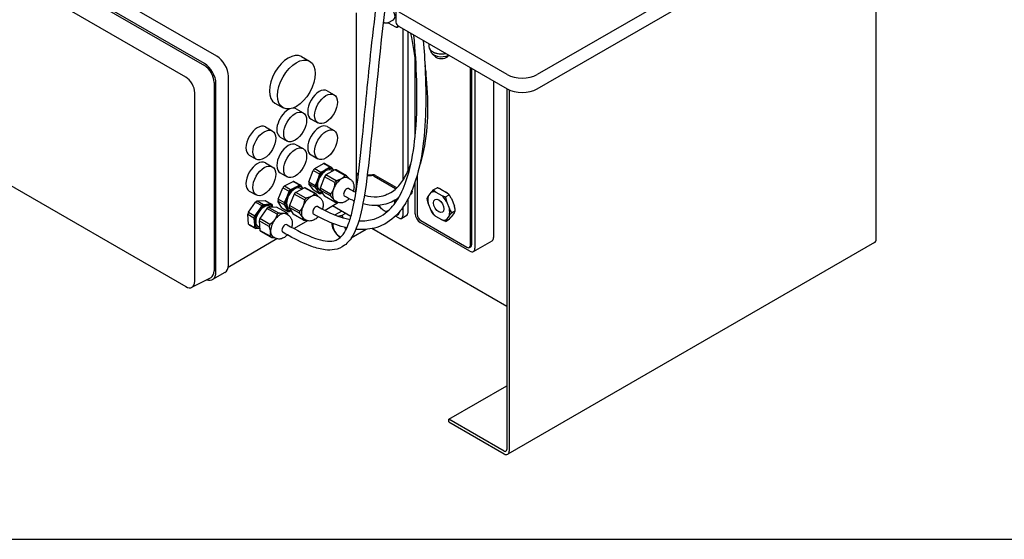
# Model space of a CAD drawing. Units: millimetres. Extents: x 233 to 2322, y 22 to 3027.
# Drawn here: x 532 to 1092, y 1786 to 2082 of the extents above; entities that cross this region are included whole.
import ezdxf

# ---------------------------------------------------------------- set-up
doc = ezdxf.new("R2010")
doc.units = ezdxf.units.MM
doc.header["$LTSCALE"] = 11.111111
doc.layers.add('Sketch Geometry(Hillmar_metric)', color=7, linetype='Continuous', lineweight=25)
doc.layers.add('Visible Edges(Hillmar_metric)', color=7, linetype='Continuous', lineweight=25)

msp = doc.modelspace()

# ---------------------------------------------------------------- linework, layer by layer
at = {"layer": 'Sketch Geometry(Hillmar_metric)'}
msp.add_line((233.327, 1785.976), (1263.497, 1785.976), dxfattribs=at)
msp.add_line((233.327, 1785.976), (1263.497, 1785.976), dxfattribs=at)
at = {"layer": 'Visible Edges(Hillmar_metric)'}
for p, q in [((1084.98, 2199.737), (826.179, 2050.318)), ((826.179, 2042.153), (1084.98, 2191.572)), ((1018.866, 1956.625), (1018.866, 2153.401)), ((644.061, 2060.748), (515.792, 2134.805)), ((636.99, 2056.666), (508.721, 2130.722)), ((508.721, 2129.497), (636.99, 2055.441)), ((626.384, 2048.89), (498.114, 2122.946)), ((745.933, 2088.285), (745.933, 2080.12)), ((723.305, 2085.42), (723.305, 1993.564)), ((809.209, 2050.318), (747.69, 2085.835)), ((741.327, 2079.705), (744.509, 2081.542)), ((741.508, 2079.809), (745.566, 2077.466)), ((746.566, 2077.367), (747.274, 2077.775)), ((747.69, 2077.671), (809.209, 2042.153)), ((749.809, 2076.447), (749.809, 1990.034)), ((752.637, 2074.814), (752.637, 1995.142)), ((764.588, 2067.915), (764.588, 2066.268)), ((692.231, 2060.536), (696.86, 2057.901)), ((765.623, 2064.13), (765.623, 2063.983)), ((768.315, 2060.497), (766.563, 2062.104)), ((767.047, 2063.14), (766.681, 2063.351)), ((775.149, 2060.497), (776.033, 2061.307)), ((756.888, 2015.849), (756.888, 2059.199)), ((788.354, 1953.362), (788.354, 2054.193)), ((650.637, 1942.071), (650.637, 2049.358)), ((789.062, 1953.77), (789.062, 2053.785)), ((790.829, 2052.764), (790.829, 1951.525)), ((642.506, 2045.888), (642.506, 1938.601)), ((643.566, 1937.988), (643.566, 2045.276)), ((801.436, 2046.641), (801.436, 1957.649)), ((631.529, 1932.691), (631.529, 2039.978)), ((706.817, 2041.104), (710.733, 2038.874)), ((808.855, 2042.357), (808.855, 1837.008)), ((810.269, 2041.609), (810.269, 1836.192)), ((677.141, 2034.03), (681.769, 2031.395)), ((689.263, 2030.827), (693.179, 2028.597)), ((697.663, 2025.027), (701.579, 2022.797)), ((706.817, 2020.691), (710.733, 2018.462)), ((671.709, 2020.549), (675.625, 2018.32)), ((680.109, 2014.75), (684.026, 2012.52)), ((689.263, 2010.414), (693.179, 2008.184)), ((662.556, 2004.472), (666.472, 2002.243)), ((697.663, 2004.614), (701.579, 2002.385)), ((498.114, 2003.776), (626.384, 1929.72)), ((671.709, 2000.137), (675.625, 1997.907)), ((699.708, 1996.862), (704.701, 1999.824)), ((704.701, 1999.824), (708.25, 1997.803)), ((705.52, 1999.763), (709.07, 1997.741)), ((680.109, 1994.337), (684.026, 1992.108)), ((696.428, 1989.34), (698.895, 1995.832)), ((698.895, 1995.832), (702.445, 1993.811)), ((699.708, 1996.862), (703.258, 1994.841)), ((711.109, 1996.176), (706.116, 1993.213)), ((711.93, 1989.903), (706.116, 1993.213)), ((709.913, 1995.466), (709.208, 1995.868)), ((716.923, 1992.866), (711.109, 1996.176)), ((717.742, 1992.804), (711.928, 1996.114)), ((724.603, 1993.631), (723.305, 1994.381)), ((723.305, 1993.564), (723.305, 1985.848)), ((724.401, 1992.931), (723.305, 1993.564)), ((729.549, 1992.777), (731.934, 1992.898)), ((732.641, 1993.306), (729.595, 1993.152)), ((734.23, 1992.972), (746.274, 1986.019)), ((757.949, 1992.995), (757.949, 1970.917)), ((682.509, 1986.975), (687.493, 1989.546)), ((687.493, 1989.546), (691.043, 1987.525)), ((688.279, 1989.402), (691.829, 1987.381)), ((696.428, 1989.34), (699.978, 1987.319)), ((698.96, 1984.718), (696.434, 1988.248)), ((696.434, 1988.248), (699.984, 1986.227)), ((705.303, 1992.183), (702.836, 1985.691)), ((711.117, 1988.873), (705.303, 1992.183)), ((719.736, 1990.91), (718.742, 1991.475)), ((733.522, 1992.564), (745.566, 1985.61)), ((756.888, 1971.121), (756.888, 1989.487)), ((662.556, 1984.06), (666.472, 1981.83)), ((678.916, 1979.536), (681.666, 1985.991)), ((681.666, 1985.991), (685.216, 1983.97)), ((682.509, 1986.975), (686.059, 1984.954)), ((688.075, 1982.343), (685.324, 1975.887)), ((693.888, 1979.033), (688.075, 1982.343)), ((693.901, 1985.897), (688.917, 1983.326)), ((694.731, 1980.016), (688.917, 1983.326)), ((692.44, 1985.143), (691.654, 1985.591)), ((699.715, 1982.587), (693.901, 1985.897)), ((700.501, 1982.444), (694.688, 1985.754)), ((698.96, 1984.718), (702.51, 1982.697)), ((703.201, 1984.098), (702.677, 1984.397)), ((708.65, 1982.381), (702.836, 1985.691)), ((708.656, 1981.289), (702.843, 1984.599)), ((702.843, 1984.599), (705.368, 1981.07)), ((740.038, 1981.815), (740.259, 1981.942)), ((754.005, 1982.084), (754.601, 1982.428)), ((755.119, 1983.974), (755.119, 1983.573)), ((764.229, 1980.875), (765.88, 1983.225)), ((767.143, 1984.723), (769.264, 1985.947)), ((768.608, 1983.468), (771.911, 1981.562)), ((771.437, 1985.101), (774.739, 1983.195)), ((774.083, 1980.716), (776.205, 1981.94)), ((662.065, 1972.068), (666.154, 1977.794)), ((666.154, 1977.794), (669.704, 1975.773)), ((667.093, 1978.44), (671.618, 1978.638)), ((667.093, 1978.44), (670.642, 1976.418)), ((671.618, 1978.638), (675.168, 1976.617)), ((681.093, 1974.524), (678.86, 1978.409)), ((678.86, 1978.409), (682.409, 1976.388)), ((678.916, 1979.536), (682.466, 1977.515)), ((691.138, 1972.577), (685.324, 1975.887)), ((702.182, 1980.633), (701.189, 1981.198)), ((711.182, 1977.76), (705.368, 1981.07)), ((713.167, 1977.506), (705.604, 1973.053)), ((712.314, 1977.874), (711.321, 1978.44)), ((737.076, 1974.794), (735.271, 1975.837)), ((736.221, 1975.901), (736.587, 1975.689)), ((746.981, 1979.883), (746.981, 1979.535)), ((752.637, 1979.34), (752.637, 1971.526)), ((765.88, 1972.982), (764.229, 1977.238)), ((774.639, 1978.168), (776.29, 1973.912)), ((777.467, 1979.801), (779.119, 1975.545)), ((662.105, 1965.314), (661.668, 1970.842)), ((661.668, 1970.842), (665.218, 1968.82)), ((662.065, 1972.068), (665.615, 1970.047)), ((672.562, 1974.145), (668.474, 1968.419)), ((678.376, 1970.835), (672.562, 1974.145)), ((678.027, 1974.99), (673.501, 1974.791)), ((679.315, 1971.481), (673.501, 1974.791)), ((674.909, 1974.853), (674.1, 1975.314)), ((683.84, 1971.68), (678.027, 1974.99)), ((681.093, 1974.524), (684.643, 1972.503)), ((684.628, 1970.355), (683.635, 1970.921)), ((685.886, 1973.686), (685.123, 1974.12)), ((691.082, 1971.45), (685.268, 1974.76)), ((685.268, 1974.76), (687.501, 1970.875)), ((693.315, 1967.565), (687.501, 1970.875)), ((720.329, 1969.586), (709.921, 1975.595)), ((715.076, 1972.618), (711.319, 1970.449)), ((717.211, 1971.386), (715.155, 1970.198)), ((741.112, 1972.464), (740.923, 1972.574)), ((741.327, 1972.744), (741.622, 1972.914)), ((741.508, 1972.848), (741.533, 1972.834)), ((746.566, 1970.406), (747.274, 1970.814)), ((747.688, 1972.011), (747.688, 1971.73)), ((749.809, 1974.74), (749.809, 1969.893)), ((776.29, 1970.274), (774.639, 1967.925)), ((779.119, 1971.907), (777.467, 1969.558)), ((777.553, 1971.772), (779.675, 1972.997)), ((662.105, 1965.314), (665.655, 1963.293)), ((662.646, 1964.734), (666.196, 1962.713)), ((673.89, 1963.883), (668.076, 1967.193)), ((668.076, 1967.193), (668.513, 1961.666)), ((674.287, 1965.109), (668.474, 1968.419)), ((695.679, 1967.209), (688.035, 1962.708)), ((694.76, 1967.597), (693.767, 1968.163)), ((747.688, 1968.668), (745.653, 1969.843)), ((752.016, 1970.152), (749.188, 1968.519)), ((788.001, 1949.892), (759.717, 1966.222)), ((760.07, 1967.242), (786.233, 1952.137)), ((771.911, 1967.681), (768.608, 1969.588)), ((774.083, 1966.835), (776.205, 1968.06)), ((668.378, 1963.382), (667.569, 1963.842)), ((674.327, 1958.356), (668.513, 1961.666)), ((674.868, 1957.775), (669.054, 1961.085)), ((728.947, 1962.226), (720.513, 1957.357)), ((808.855, 1918.475), (732.268, 1962.693)), ((678.192, 1956.913), (650.5, 1940.607)), ((677.206, 1957.32), (676.213, 1957.886)), ((790.001, 1949.694), (800.607, 1955.817)), ((1018.038, 1954.794), (809.441, 1834.361)), ((787.733, 1951.989), (788.44, 1952.397)), ((648.711, 1937.813), (641.64, 1933.731)), ((629.931, 1929.31), (640.793, 1934.976)), ((775.975, 1854.359), (808.855, 1873.342)), ((775.975, 1852.726), (775.975, 1854.359)), ((807.441, 1836.192), (775.975, 1854.359)), ((775.975, 1852.726), (807.441, 1834.559))]:
    msp.add_line(p, q, dxfattribs=at)
for centre, major_axis, ratio, start_param, end_param in [((742.384, 2085.223), (-2.125, 3.681), 0.5773503, 3.1415927, 6.2831853), ((745.566, 2079.099), (1, -1.732), 0.5773503, 5.4977871, 6.9967176), ((751.933, 2080.12), (-6, 0), 0.5773503, 0, 0.7853982), ((746.274, 2079.507), (1, -1.732), 0.5773503, 0, 0.1221805), ((771.732, 2066.268), (-7.144, 0), 0.5773503, 0, 1.9174443), ((644.061, 2053.155), (-4.65, 8.054), 0.5773503, 3.9269908, 5.4977871), ((684.686, 2047.283), (-7.545, -13.253), 0.5733056, 3.1415927, 6.2831853), ((771.732, 2063.983), (-6.109, 0), 0.5773503, 0, 2.3175056), ((771.732, 2065.845), (6.626, 0), 0.5773503, 3.9269908, 5.1081157), ((771.732, 2061.739), (-4.038, 0), 0.5773503, 0.5619569, 2.5796357), ((636.99, 2049.073), (-4.65, 8.054), 0.5773503, 3.9269908, 5.4977871), ((636.99, 2049.073), (3.9, -6.755), 0.5773503, 0.7853982, 2.3561945), ((626.384, 2042.949), (3.638, -6.301), 0.5773503, 0.7853982, 2.3561945), ((817.694, 2055.217), (-12, 0), 0.5773503, 0.7853982, 2.3561945), ((702.24, 2033.065), (-4.577, -8.038), 0.5733056, 3.1415927, 6.2831853), ((817.694, 2047.052), (12, 0), 0.5773503, 3.9269908, 5.4977871), ((684.686, 2022.788), (-4.577, -8.038), 0.5733056, 3.7856513, 6.2831853), ((684.686, 2022.788), (4.577, 8.038), 0.5733056, 0, 0.3718716), ((667.132, 2012.511), (-4.577, -8.038), 0.5733056, 3.1415927, 6.2831853), ((702.24, 2012.653), (-4.577, -8.038), 0.5733056, 3.1415927, 6.2831853), ((684.686, 2002.376), (-4.577, -8.038), 0.5733056, 3.1415927, 6.2831853), ((667.132, 1992.098), (-4.577, -8.038), 0.5733056, 3.1415927, 6.2831853), ((702.24, 1992.24), (4.107, 7.213), 0.5733056, 0.1841692, 0.3460421), ((702.24, 1992.24), (4.107, 7.213), 0.5733056, 1.2313668, 1.3932396), ((705.942, 1990.132), (-3.266, -5.736), 0.5733056, 3.1415927, 6.2831853), ((705.942, 1990.132), (3.711, 6.518), 0.5733056, 0.7887044, 1.835902), ((705.79, 1990.219), (4.107, 7.213), 0.5733056, 1.2313668, 1.3932396), ((708.648, 1988.592), (4.107, 7.213), 0.5733056, 1.2313668, 1.3932396), ((705.942, 1990.132), (3.711, 6.518), 0.5733056, 6.0246922, 7.0718897), ((705.79, 1990.219), (4.107, 7.213), 0.5733056, 0.1841692, 0.3460421), ((705.942, 1990.132), (3.711, 6.518), 0.5733056, 6.0089332, 6.0246922), ((708.648, 1988.592), (4.107, 7.213), 0.5733056, 0.1841692, 0.3460421), ((714.462, 1985.282), (4.107, 7.213), 0.5733056, 0.1841692, 0.3460421), ((725.815, 1993.748), (-2, 0), 0.5773503, 0.7853982, 0.8585246), ((732.108, 1991.747), (-2, 0), 0.5773503, 3.9269908, 4.7996554), ((732.815, 1992.156), (2, 0), 0.5773503, 0.7853982, 1.6580628), ((684.686, 1981.963), (4.107, 7.213), 0.5733056, 0.117577, 0.2794499), ((688.389, 1979.855), (3.711, 6.518), 0.5733056, 5.9829777, 7.0052975), ((688.236, 1979.942), (4.107, 7.213), 0.5733056, 0.117577, 0.2794499), ((702.24, 1992.24), (4.107, 7.213), 0.5733056, 2.2785643, 2.4404372), ((705.79, 1990.219), (4.107, 7.213), 0.5733056, 2.2785643, 2.4404372), ((705.942, 1990.132), (-3.711, -6.518), 0.5733056, 4.9774946, 6.0246922), ((715.032, 1984.958), (3.711, 6.518), 0.5733056, 0.7887044, 1.835902), ((714.462, 1985.282), (4.107, 7.213), 0.5733056, 1.2313668, 1.3932396), ((715.032, 1984.958), (3.711, 6.518), 0.5733056, 0, 0.7887044), ((684.686, 1981.963), (4.107, 7.213), 0.5733056, 1.1647746, 1.3266474), ((688.389, 1979.855), (-3.266, -5.736), 0.5733056, 3.1415927, 6.2831853), ((688.389, 1979.855), (3.711, 6.518), 0.5733056, 0.7221122, 1.7693098), ((688.236, 1979.942), (4.107, 7.213), 0.5733056, 1.1647746, 1.3266474), ((691.094, 1978.315), (4.107, 7.213), 0.5733056, 1.1647746, 1.3266474), ((691.094, 1978.315), (4.107, 7.213), 0.5733056, 0.117577, 0.2794499), ((697.478, 1974.68), (3.711, 6.518), 0.5733056, 0, 0.7221122), ((696.908, 1975.005), (4.107, 7.213), 0.5733056, 0.117577, 0.2794499), ((705.942, 1990.132), (-3.711, -6.518), 0.5733056, 6.0246922, 6.6429293), ((705.79, 1990.219), (-4.107, -7.213), 0.5733056, 0.1841692, 0.3460421), ((708.648, 1988.592), (4.107, 7.213), 0.5733056, 2.2785643, 2.4404372), ((714.462, 1985.282), (4.107, 7.213), 0.5733056, 2.2785643, 2.4404372), ((715.032, 1984.958), (-3.711, -6.518), 0.5733056, 4.9774946, 6.0246922), ((717.905, 1983.322), (-1.237, -2.173), 0.5733057, 3.1330776, 6.2865422), ((718.307, 1988.733), (3.533, -6.12), 0.5773503, 0.331785, 0.7853982), ((742.384, 1978.262), (-2.125, 3.681), 0.5773503, 6.0405336, 6.2831853), ((745.566, 1983.977), (1, -1.732), 0.5773503, 2.1388827, 2.3561945), ((746.274, 1984.386), (1, -1.732), 0.5773503, 2.2465975, 2.3561945), ((753.351, 1984.593), (1.25, -2.165), 0.5773503, 0, 1.1479958), ((753.698, 1984.794), (-1.005, 1.74), 0.5773503, 3.9269908, 4.2244984), ((770.26, 1975.575), (-4.407, 7.634), 0.5773503, 5.765908, 6.2768639), ((770.26, 1975.575), (-4.407, 7.634), 0.5773503, 4.7187104, 5.2296663), ((670.835, 1969.578), (-3.266, -5.736), 0.5733056, 3.1415927, 6.2831853), ((667.132, 1971.686), (4.107, 7.213), 0.5733056, 0.7887548, 0.9506276), ((670.835, 1969.578), (3.711, 6.518), 0.5733056, 0.3460924, 1.39329), ((670.682, 1969.665), (4.107, 7.213), 0.5733056, 0.7887548, 0.9506276), ((670.835, 1969.578), (3.711, 6.518), 0.5733056, 5.9131692, 6.6292777), ((670.682, 1969.665), (4.107, 7.213), 0.5733056, 6.0247425, 6.1866154), ((684.686, 1981.963), (4.107, 7.213), 0.5733056, 2.2119721, 2.373845), ((688.236, 1979.942), (4.107, 7.213), 0.5733056, 2.2119721, 2.373845), ((688.389, 1979.855), (-3.711, -6.518), 0.5733056, 4.9109024, 5.9581), ((691.094, 1978.315), (4.107, 7.213), 0.5733056, 2.2119721, 2.373845), ((697.478, 1974.68), (3.711, 6.518), 0.5733056, 0.7221122, 1.7693098), ((696.908, 1975.005), (4.107, 7.213), 0.5733056, 1.1647746, 1.3266474), ((715.032, 1984.958), (-3.711, -6.518), 0.5733056, 6.0246922, 6.2831853), ((714.462, 1985.282), (-4.107, -7.213), 0.5733056, 0.1841692, 0.3460421), ((742.384, 1978.262), (2.125, -3.681), 0.5773503, 0.946149, 1.3337974), ((743.799, 1979.078), (1.25, -2.165), 0.5773503, 0.2729615, 1.1606304), ((770.26, 1975.575), (4.407, -7.634), 0.5773503, 3.6715129, 4.1824688), ((667.132, 1971.686), (4.107, 7.213), 0.5733056, 1.8359523, 1.9978252), ((670.835, 1969.578), (3.711, 6.518), 0.5733056, 1.39329, 2.4404875), ((673.541, 1968.038), (4.107, 7.213), 0.5733056, 0.7887548, 0.9506276), ((679.924, 1964.403), (3.711, 6.518), 0.5733056, 0.3460924, 1.39329), ((679.354, 1964.727), (4.107, 7.213), 0.5733056, 0.7887548, 0.9506276), ((679.924, 1964.403), (3.711, 6.518), 0.5733056, 0, 0.3460924), ((688.389, 1979.855), (-3.711, -6.518), 0.5733056, 5.9581, 6.6520455), ((679.354, 1964.727), (4.107, 7.213), 0.5733056, 6.0247425, 6.1866154), ((688.236, 1979.942), (-4.107, -7.213), 0.5733056, 0.117577, 0.2794499), ((696.908, 1975.005), (4.107, 7.213), 0.5733056, 2.2119721, 2.373845), ((697.478, 1974.68), (-3.711, -6.518), 0.5733056, 4.9109024, 5.9581), ((700.351, 1973.045), (-1.237, -2.173), 0.5733057, 3.1356069, 6.2907405), ((745.566, 1972.138), (1, -1.732), 0.5773503, 5.9074782, 6.997546), ((746.274, 1972.546), (1, -1.732), 0.5773503, 0, 0.7853982), ((750.516, 1972.75), (1.5, -2.598), 0.5773503, 0, 0.7853982), ((759.717, 1969.488), (-2, 3.464), 0.5773503, 0.7853982, 2.3561945), ((760.07, 1969.692), (1.5, -2.598), 0.5773503, 3.9269908, 5.4977871), ((770.26, 1975.575), (4.407, -7.634), 0.5773503, 4.7187104, 5.2296663), ((770.26, 1975.575), (-4.407, 7.634), 0.5773503, 3.6715129, 4.1824688), ((667.132, 1971.686), (-4.107, -7.213), 0.5733056, 6.0247425, 6.1866154), ((670.682, 1969.665), (4.107, 7.213), 0.5733056, 1.8359523, 1.9978252), ((670.835, 1969.578), (-3.711, -6.518), 0.5733056, 5.5820802, 6.5908438), ((673.541, 1968.038), (4.107, 7.213), 0.5733056, 1.8359523, 1.9978252), ((679.354, 1964.727), (4.107, 7.213), 0.5733056, 1.8359523, 1.9978252), ((679.924, 1964.403), (3.711, 6.518), 0.5733056, 1.39329, 2.4404875), ((682.797, 1962.767), (-1.237, -2.173), 0.5733057, 3.1480015, 6.2776875), ((697.478, 1974.68), (-3.711, -6.518), 0.5733056, 5.9581, 6.2831853), ((696.908, 1975.005), (-4.107, -7.213), 0.5733056, 0.117577, 0.2794499), ((714.703, 1963.203), (-3.572, 6.187), 0.5773503, 0.8513021, 1.8325957), ((713.787, 1962.674), (-2.639, 4.571), 0.5773503, 0.6090185, 2.5730339), ((747.688, 1971.117), (1.5, -2.598), 0.5773503, 5.4977871, 7.0685835), ((770.26, 1975.575), (4.407, -7.634), 0.5773503, 5.765908, 6.2768639), ((670.682, 1969.665), (-4.107, -7.213), 0.5733056, 6.0247425, 6.1866154), ((673.541, 1968.038), (-4.107, -7.213), 0.5733056, 6.0247425, 6.1866154), ((679.924, 1964.403), (-3.711, -6.518), 0.5733056, 5.5820802, 6.2831853), ((714.703, 1963.203), (3.572, -6.187), 0.5773503, 4.9741884, 5.4040241), ((713.787, 1962.674), (2.639, -4.571), 0.5773503, 1.0717679, 1.3957647), ((679.354, 1964.727), (-4.107, -7.213), 0.5733056, 6.0247425, 6.1866154), ((786.94, 1954.995), (1.5, -2.598), 0.5773503, 0, 0.7853982), ((798.607, 1959.282), (2, -3.464), 0.5773503, 0, 0.7853982), ((1016.038, 1958.258), (2, -3.464), 0.5773503, 0, 0.7853982), ((786.233, 1954.587), (1.5, -2.598), 0.5773503, 5.4977871, 7.0685835), ((788.001, 1953.158), (2, -3.464), 0.5773503, 5.4977871, 7.0685835), ((636.99, 1941.785), (4.65, -8.054), 0.5773503, 5.6826032, 7.0685835), ((636.99, 1941.785), (3.9, -6.755), 0.5773503, 6.2584901, 7.0685835), ((644.061, 1945.867), (4.65, -8.054), 0.5773503, 0, 0.7853982), ((626.384, 1935.661), (3.638, -6.301), 0.5773503, 5.4977871, 7.0685835), ((807.441, 1837.825), (1, -1.732), 0.5773503, 5.4977871, 7.0685835), ((807.441, 1837.825), (2, -3.464), 0.5773503, 5.4977871, 7.0685835)]:
    msp.add_ellipse(centre, major_axis=major_axis, ratio=ratio, start_param=start_param, end_param=end_param, dxfattribs=at)
for centre, major_axis, ratio in [((689.314, 2044.648), (7.545, 13.253), 0.5733056), ((706.156, 2030.836), (4.577, 8.038), 0.5733056), ((688.602, 2020.558), (4.577, 8.038), 0.5733056), ((671.048, 2010.281), (4.577, 8.038), 0.5733056), ((706.156, 2010.423), (4.577, 8.038), 0.5733056), ((688.602, 2000.146), (4.577, 8.038), 0.5733056), ((671.048, 1989.869), (4.577, 8.038), 0.5733056), ((770.26, 1975.575), (-2.084, 3.61), 0.5773503)]:
    msp.add_ellipse(centre, major_axis=major_axis, ratio=ratio, dxfattribs=at)
for points, knots in [([(684.026, 1964.944), (689.403, 1961.883), (694.822, 1958.983), (702.026, 1956.453), (703.89, 1955.933), (707.447, 1955.41), (709.154, 1955.404), (711.563, 1956.007), (712.4, 1956.361), (714.44, 1957.686), (715.615, 1958.954), (717.453, 1961.849), (718.185, 1963.389), (719.729, 1967.349), (720.457, 1969.888), (722.189, 1977.082), (722.991, 1981.911), (725.017, 1996.05), (725.971, 2005.538), (728.541, 2031.472), (730.079, 2048.025), (734.121, 2085.426), (736.737, 2106.294), (739.807, 2127.106)], [0, 0, 0, 0, 2.2731015, 2.2731015, 3.0672099, 3.0672099, 3.848462, 3.848462, 4.3046394, 4.3046394, 5.0171774, 5.0171774, 5.6204578, 5.6204578, 6.4847844, 6.4847844, 8.0158264, 8.0158264, 10.9349117, 10.9349117, 15.9840104, 15.9840104, 22.3539416, 22.3539416, 22.3539416, 22.3539416]), ([(743.436, 2117.285), (743.026, 2114.384), (742.624, 2111.483), (737.601, 2074.356), (734.562, 2039.857), (729.996, 1996.192), (728.936, 1986.468), (725.946, 1970.584), (724.387, 1963.985), (720.128, 1956.566), (718.537, 1954.601), (714.946, 1951.923), (712.976, 1951.103), (709.216, 1950.42), (707.407, 1950.424), (703.12, 1950.932), (700.633, 1951.627), (693.789, 1954.082), (689.47, 1956.248), (683.971, 1959.238), (682.762, 1959.913), (681.554, 1960.6)], [38.7971775, 38.7971775, 38.7971775, 38.7971775, 39.6846293, 39.6846293, 50.1489746, 50.1489746, 53.1476322, 53.1476322, 55.254511, 55.254511, 56.1435959, 56.1435959, 56.9481191, 56.9481191, 57.6541755, 57.6541755, 58.6520358, 58.6520358, 60.4474266, 60.4474266, 60.9545097, 60.9545097, 60.9545097, 60.9545097]), ([(741.327, 2079.705), (741.098, 2079.573), (740.838, 2079.494), (740.278, 2079.445), (739.977, 2079.483), (739.346, 2079.672), (739.017, 2079.835), (738.7, 2080.049)], [0.78539816, 0.78539816, 0.78539816, 0.78539816, 1.04800674, 1.04800674, 1.33484142, 1.33484142, 1.65489333, 1.65489333, 1.65489333, 1.65489333]), ([(724.86, 1967.16), (727.847, 1966.998), (730.775, 1967.3), (737.068, 1969.296), (740.376, 1971.436), (745.527, 1976.99), (747.575, 1980.202), (751.151, 1987.738), (752.632, 1992.199), (755.432, 2003.469), (756.445, 2010.556), (757.873, 2027.235), (758.006, 2037.009), (757.49, 2055.426), (756.933, 2064.104), (756.142, 2072.791)], [3.2467655, 3.2467655, 3.2467655, 3.2467655, 4.5315993, 4.5315993, 6.1955504, 6.1955504, 7.6119121, 7.6119121, 9.2020808, 9.2020808, 11.4732162, 11.4732162, 14.4719427, 14.4719427, 17.1062705, 17.1062705, 17.1062705, 17.1062705]), ([(761.442, 2069.731), (762.39, 2058.458), (762.923, 2047.215), (762.758, 2020.216), (761.501, 2004.093), (755.662, 1985.59), (753.823, 1981.206), (749.952, 1974.757), (748.161, 1972.378), (742.984, 1967.121), (739.149, 1964.71), (731.622, 1962.32), (727.953, 1961.96), (723.914, 1962.207), (723.518, 1962.238), (723.121, 1962.276)], [27.1477492, 27.1477492, 27.1477492, 27.1477492, 30.5615865, 30.5615865, 35.4589106, 35.4589106, 37.0819591, 37.0819591, 38.1757524, 38.1757524, 39.8977175, 39.8977175, 41.3528222, 41.3528222, 41.5111058, 41.5111058, 41.5111058, 41.5111058]), ([(762.408, 2055.455), (762.695, 2053.025), (762.945, 2050.584), (764.393, 2033.714), (764.429, 2018.608), (760.556, 2002.486), (759.986, 2000.462), (759.321, 1998.482)], [17.5793947, 17.5793947, 17.5793947, 17.5793947, 18.3891654, 18.3891654, 23.1546522, 23.1546522, 23.8443532, 23.8443532, 23.8443532, 23.8443532]), ([(727.981, 1981.698), (728.023, 1981.686), (728.065, 1981.675), (730.46, 1981.027), (732.865, 1980.705), (736.733, 1980.923), (738.244, 1981.202), (742.031, 1982.486), (744.265, 1983.87), (747.974, 1987.377), (749.539, 1989.453), (752.303, 1994.177), (753.483, 1996.887), (754.451, 1999.699)], [1.2175238, 1.2175238, 1.2175238, 1.2175238, 1.2345622, 1.2345622, 2.1840092, 2.1840092, 2.8014552, 2.8014552, 3.7944425, 3.7944425, 4.7143073, 4.7143073, 5.7164412, 5.7164412, 5.7164412, 5.7164412]), ([(719.736, 1990.91), (720.182, 1990.656), (720.578, 1990.319), (721.246, 1989.526), (721.504, 1989.065), (721.915, 1988.012), (722.028, 1987.414), (722.11, 1986.07), (722.034, 1985.323), (721.834, 1984.429), (721.793, 1984.269), (721.749, 1984.11)], [0.7819318, 0.7819318, 0.7819318, 0.7819318, 0.9903204, 0.9903204, 1.2175067, 1.2175067, 1.5018235, 1.5018235, 1.8621299, 1.8621299, 1.9408171, 1.9408171, 1.9408171, 1.9408171]), ([(702.182, 1980.633), (702.628, 1980.379), (703.024, 1980.042), (703.692, 1979.249), (703.95, 1978.788), (704.361, 1977.735), (704.474, 1977.137), (704.557, 1975.792), (704.48, 1975.046), (704.276, 1974.136), (704.232, 1973.962), (704.183, 1973.788)], [0.7819318, 0.7819318, 0.7819318, 0.7819318, 0.9903204, 0.9903204, 1.2175067, 1.2175067, 1.5018235, 1.5018235, 1.8621299, 1.8621299, 1.9481605, 1.9481605, 1.9481605, 1.9481605]), ([(719.307, 1979.739), (718.927, 1979.328), (718.516, 1978.952), (717.438, 1978.147), (716.737, 1977.761), (715.3, 1977.335), (714.582, 1977.249), (713.319, 1977.429), (712.791, 1977.603), (712.314, 1977.874)], [2.7372154, 2.7372154, 2.7372154, 2.7372154, 3.0038605, 3.0038605, 3.3854835, 3.3854835, 3.7009116, 3.7009116, 3.9235244, 3.9235244, 3.9235244, 3.9235244]), ([(722.327, 1978.366), (721.991, 1978.504), (721.656, 1978.647), (719.739, 1979.491), (718.188, 1980.283), (716.671, 1981.146)], [29.56053188, 29.56053188, 29.56053188, 29.56053188, 29.69276717, 29.69276717, 30.32270619, 30.32270619, 30.32270619, 30.32270619]), ([(747.354, 1980.154), (746.697, 1979.666), (746.018, 1979.215), (742.74, 1977.285), (739.846, 1976.328), (734.857, 1975.723), (732.733, 1975.769), (729.463, 1976.213), (728.279, 1976.452), (727.108, 1976.756)], [26.3691322, 26.3691322, 26.3691322, 26.3691322, 26.6586635, 26.6586635, 27.7305332, 27.7305332, 28.503426, 28.503426, 28.9466727, 28.9466727, 28.9466727, 28.9466727]), ([(741.327, 1972.744), (741.098, 1972.611), (740.838, 1972.533), (740.278, 1972.484), (739.977, 1972.522), (739.338, 1972.713), (739.001, 1972.882), (738.34, 1973.334), (738.017, 1973.621), (737.426, 1974.278), (737.157, 1974.646), (736.758, 1975.323), (736.609, 1975.622), (736.485, 1975.925)], [0.7853982, 0.7853982, 0.7853982, 0.7853982, 1.0480067, 1.0480067, 1.3348414, 1.3348414, 1.6626716, 1.6626716, 2.0028693, 2.0028693, 2.3404101, 2.3404101, 2.5872973, 2.5872973, 2.5872973, 2.5872973]), ([(684.628, 1970.355), (685.074, 1970.101), (685.471, 1969.764), (686.138, 1968.971), (686.397, 1968.511), (686.807, 1967.458), (686.92, 1966.859), (687.003, 1965.515), (686.926, 1964.768), (686.721, 1963.85), (686.674, 1963.667), (686.621, 1963.484)], [0.7819318, 0.7819318, 0.7819318, 0.7819318, 0.9903204, 0.9903204, 1.2175067, 1.2175067, 1.5018235, 1.5018235, 1.8621299, 1.8621299, 1.9526185, 1.9526185, 1.9526185, 1.9526185]), ([(718.005, 1963.102), (715.885, 1963.579), (713.771, 1964.212), (707.432, 1966.493), (703.233, 1968.524), (699.122, 1970.865)], [42.1906802, 42.1906802, 42.1906802, 42.1906802, 43.0363739, 43.0363739, 44.7554041, 44.7554041, 44.7554041, 44.7554041]), ([(701.725, 1969.432), (701.353, 1969.032), (700.952, 1968.666), (699.884, 1967.869), (699.183, 1967.483), (697.746, 1967.058), (697.028, 1966.972), (695.766, 1967.152), (695.237, 1967.326), (694.76, 1967.597)], [2.7437765, 2.7437765, 2.7437765, 2.7437765, 3.0038605, 3.0038605, 3.3854835, 3.3854835, 3.7009116, 3.7009116, 3.9235244, 3.9235244, 3.9235244, 3.9235244]), ([(684.158, 1959.14), (683.79, 1958.746), (683.392, 1958.385), (682.33, 1957.592), (681.629, 1957.206), (680.192, 1956.781), (679.474, 1956.695), (678.212, 1956.875), (677.683, 1957.049), (677.206, 1957.32)], [2.7469152, 2.7469152, 2.7469152, 2.7469152, 3.0038605, 3.0038605, 3.3854835, 3.3854835, 3.7009116, 3.7009116, 3.9235244, 3.9235244, 3.9235244, 3.9235244])]:
    msp.add_open_spline(points, degree=3, knots=knots, dxfattribs=at)
for points in [[(757.399, 2055.227), (756.647, 2061.492), (755.644, 2067.682), (754.468, 2073.757)], [(719.152, 1985.489), (720.474, 1984.737), (721.822, 1984.044), (723.189, 1983.435)], [(701.594, 1975.211), (707.553, 1971.819), (713.775, 1969.07), (719.805, 1967.83)]]:
    msp.add_open_spline(points, degree=3, dxfattribs=at)
for points, weights in [([(702.445, 1993.811), (701.95, 1992.019), (701.364, 1990.478)], [2.41384272196, 2.54258100046, 2.54258100046]), ([(703.258, 1994.841), (704.722, 1995.532), (705.907, 1996.235)], [2.41384272196, 2.54258100046, 2.54258100046]), ([(705.907, 1996.235), (707.092, 1996.938), (708.25, 1997.803)], [2.54258100046, 2.54258100046, 2.41384272196]), ([(709.07, 1997.741), (709.886, 1996.727), (710.485, 1995.89)], [2.41384272196, 2.54258100046, 2.54258100046]), ([(710.485, 1995.89), (710.506, 1995.86), (710.527, 1995.831)], [2.54258100046, 2.54258100046, 2.54242093819]), ([(716.923, 1992.866), (716.181, 1991.763), (714.996, 1991.06)], [1.58007010812, 1.66434051388, 1.66434051388]), ([(719.183, 1991.224), (718.633, 1991.899), (717.742, 1992.804)], [1.65737055062, 1.64010496906, 1.58007010812]), ([(688.703, 1986.152), (689.886, 1986.762), (691.043, 1987.525)], [2.54258100046, 2.54258100046, 2.41384272196]), ([(693.04, 1985.453), (692.53, 1986.332), (691.829, 1987.381)], [2.54219619701, 2.53554261049, 2.41384272196]), ([(701.364, 1990.478), (700.779, 1988.937), (699.978, 1987.319)], [2.54258100046, 2.54258100046, 2.41384272196]), ([(711.117, 1988.873), (711.039, 1986.844), (710.453, 1985.303)], [1.58007010812, 1.66434051388, 1.66434051388]), ([(714.996, 1991.06), (713.811, 1990.357), (711.93, 1989.903)], [1.66434051388, 1.66434051388, 1.58007010812]), ([(683.994, 1980.655), (684.646, 1982.188), (685.216, 1983.97)], [2.54258100046, 2.54258100046, 2.41384272196]), ([(686.059, 1984.954), (687.521, 1985.542), (688.703, 1986.152)], [2.41384272196, 2.54258100046, 2.54258100046]), ([(699.715, 1982.587), (698.975, 1981.588), (697.793, 1980.977)], [1.58007010812, 1.66434051388, 1.66434051388]), ([(701.4, 1984.375), (700.8, 1985.213), (699.984, 1986.227)], [2.54258100046, 2.54258100046, 2.41384272196]), ([(701.73, 1980.89), (701.253, 1981.57), (700.501, 1982.444)], [1.65329890667, 1.63383673182, 1.58007010812]), ([(702.51, 1982.697), (701.999, 1983.537), (701.4, 1984.375)], [2.41384272196, 2.54258100046, 2.54258100046]), ([(704.012, 1982.966), (703.681, 1982.802), (703.329, 1982.635)], [2.46649671955, 2.44361151352, 2.41384272196]), ([(710.453, 1985.303), (709.868, 1983.762), (708.65, 1982.381)], [1.66434051388, 1.66434051388, 1.58007010812]), ([(765.88, 1983.225), (766.424, 1983.903), (767.143, 1984.723)], [1, 1.00967005881, 1]), ([(767.143, 1984.723), (767.862, 1984.031), (768.608, 1983.468)], [1, 1.00967005881, 1]), ([(771.437, 1985.101), (770.462, 1985.532), (769.264, 1985.947)], [1, 1.00967005881, 1]), ([(771.911, 1981.562), (772.885, 1981.131), (774.083, 1980.716)], [1, 1.00967005881, 1]), ([(776.205, 1981.94), (775.486, 1982.632), (774.739, 1983.195)], [1, 1.00967005881, 1]), ([(777.467, 1979.801), (776.923, 1980.844), (776.205, 1981.94)], [1, 1.00967005881, 1]), ([(670.642, 1976.418), (671.984, 1976.384), (673.058, 1976.431)], [2.41384272196, 2.54258100046, 2.54258100046]), ([(673.058, 1976.431), (674.132, 1976.478), (675.168, 1976.617)], [2.54258100046, 2.54258100046, 2.41384272196]), ([(675.89, 1974.896), (675.813, 1975.443), (675.709, 1976.037)], [2.49206074157, 2.46193429465, 2.41384272196]), ([(683.679, 1974.358), (683.149, 1975.28), (682.409, 1976.388)], [2.54258100046, 2.54258100046, 2.41384272196]), ([(682.466, 1977.515), (683.341, 1979.123), (683.994, 1980.655)], [2.41384272196, 2.54258100046, 2.54258100046]), ([(693.888, 1979.033), (693.735, 1977.013), (693.083, 1975.481)], [1.58007010812, 1.66434051388, 1.66434051388]), ([(697.793, 1980.977), (696.61, 1980.367), (694.731, 1980.016)], [1.66434051388, 1.66434051388, 1.58007010812]), ([(708.656, 1981.289), (709.889, 1980.038), (710.489, 1979.2)], [1.58007010812, 1.66434051388, 1.66434051388]), ([(710.489, 1979.2), (711.088, 1978.363), (711.182, 1977.76)], [1.66434051388, 1.66434051388, 1.58007010812]), ([(712.001, 1977.698), (712.224, 1977.752), (712.435, 1977.808)], [1.58007010812, 1.58959480054, 1.59804296124]), ([(763.673, 1979.786), (763.912, 1980.329), (764.229, 1980.875)], [1, 1.00967005881, 1]), ([(764.229, 1977.238), (763.912, 1978.413), (763.673, 1979.786)], [1, 1.00967005881, 1]), ([(774.083, 1980.716), (774.323, 1979.342), (774.639, 1978.168)], [1, 1.00967005881, 1]), ([(665.615, 1970.047), (666.842, 1971.464), (667.812, 1972.823)], [2.41384272196, 2.54258100046, 2.54258100046]), ([(667.812, 1972.823), (668.783, 1974.182), (669.704, 1975.773)], [2.54258100046, 2.54258100046, 2.41384272196]), ([(678.376, 1970.835), (677.872, 1969.007), (676.901, 1967.648)], [1.58007010812, 1.66434051388, 1.66434051388]), ([(682.147, 1971.256), (681.073, 1971.209), (679.315, 1971.481)], [1.66434051388, 1.66434051388, 1.58007010812]), ([(683.84, 1971.68), (683.221, 1971.303), (682.147, 1971.256)], [1.58007010812, 1.66434051388, 1.66434051388]), ([(684.643, 1972.503), (684.209, 1973.436), (683.679, 1974.358)], [2.41384272196, 2.54258100046, 2.54258100046]), ([(684.655, 1970.34), (684.533, 1970.705), (684.381, 1971.099)], [1.61214976809, 1.59802207508, 1.58007010812]), ([(686.412, 1972.771), (685.943, 1972.566), (685.429, 1972.36)], [2.48643175419, 2.45756007772, 2.41384272196]), ([(692.768, 1969.184), (692.238, 1970.106), (691.082, 1971.45)], [1.66434051388, 1.66434051388, 1.58007010812]), ([(693.083, 1975.481), (692.43, 1973.948), (691.138, 1972.577)], [1.66434051388, 1.66434051388, 1.58007010812]), ([(767.143, 1970.842), (766.424, 1971.939), (765.88, 1972.982)], [1, 1.00967005881, 1]), ([(768.608, 1969.588), (767.862, 1970.151), (767.143, 1970.842)], [1, 1.00967005881, 1]), ([(776.29, 1973.912), (776.835, 1972.868), (777.553, 1971.772)], [1, 1.00967005881, 1]), ([(777.553, 1971.772), (776.835, 1970.952), (776.29, 1970.274)], [1, 1.00967005881, 1]), ([(779.675, 1972.997), (779.435, 1974.37), (779.119, 1975.545)], [1, 1.00967005881, 1]), ([(779.119, 1971.907), (779.435, 1972.453), (779.675, 1972.997)], [1, 1.00967005881, 1]), ([(665.589, 1965.97), (665.485, 1967.282), (665.218, 1968.82)], [2.54258100046, 2.54258100046, 2.41384272196]), ([(665.655, 1963.293), (665.693, 1964.658), (665.589, 1965.97)], [2.41384272196, 2.54258100046, 2.54258100046]), ([(676.901, 1967.648), (675.931, 1966.289), (674.287, 1965.109)], [1.66434051388, 1.66434051388, 1.58007010812]), ([(693.315, 1967.565), (693.298, 1968.262), (692.768, 1969.184)], [1.58007010812, 1.66434051388, 1.66434051388]), ([(694.101, 1967.422), (694.472, 1967.491), (694.81, 1967.569)], [1.58007010812, 1.59600093211, 1.60892012763]), ([(710.103, 1963.012), (709.705, 1964.375), (709.659, 1965.731)], [2.80990702675, 2.99999106977, 3.02383434287]), ([(712.989, 1969.807), (713.907, 1969.935), (715.155, 1970.198)], [3.00434758576, 2.95669445853, 2.80990702676]), ([(715.155, 1970.198), (715.489, 1969.478), (715.847, 1968.844)], [2.80990702676, 2.8867078961, 2.93637072456]), ([(774.083, 1966.835), (772.885, 1967.25), (771.911, 1967.681)], [1, 1.00967005881, 1]), ([(774.639, 1967.925), (774.323, 1967.378), (774.083, 1966.835)], [1, 1.00967005881, 1]), ([(776.205, 1968.06), (776.923, 1968.88), (777.467, 1969.558)], [1, 1.00967005881, 1]), ([(668.43, 1962.718), (667.43, 1962.681), (666.196, 1962.713)], [2.54167367751, 2.53177326272, 2.41384272196]), ([(674.678, 1960.795), (674.574, 1962.107), (673.89, 1963.883)], [1.66434051388, 1.66434051388, 1.58007010812]), ([(674.327, 1958.356), (674.782, 1959.483), (674.678, 1960.795)], [1.58007010812, 1.66434051388, 1.66434051388]), ([(712.178, 1959.61), (711.006, 1961.068), (710.103, 1963.012)], [3.02725409168, 3.02725409164, 2.80990702676]), ([(714.131, 1957.582), (713.012, 1958.571), (712.178, 1959.61)], [2.91704645265, 3.0272540917, 3.02725409168]), ([(674.868, 1957.775), (675.97, 1957.605), (676.785, 1957.56)], [1.58007010812, 1.63185600003, 1.65181839973])]:
    msp.add_rational_spline(points, weights, degree=2, dxfattribs=at)

doc.saveas('drawing.dxf')
